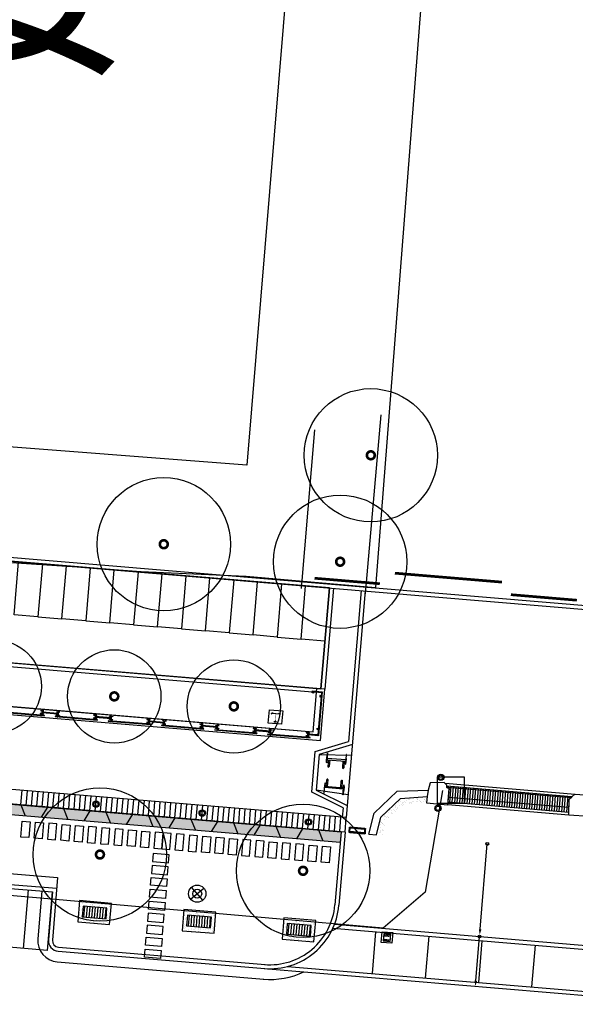
# Model space of a CAD drawing. Extents: x 168986 to 169541, y 2544116 to 2544873.
# Drawn here: x 169084 to 169105, y 2544288 to 2544325 of the extents above; entities that cross this region are included whole.
import ezdxf

# ---------------------------------------------------------------- set-up
doc = ezdxf.new("R2010")
doc.units = 0
doc.header["$MEASUREMENT"] = 0
for name, pattern in [('101', [2000, 1000, 1000]), ('DASHED2', [0.375, 0.25, -0.125]), ('H10A_LIN', [7.2, 5, -0.6, -0.6, 1])]:
    doc.linetypes.add(name, pattern=pattern)
doc.layers.get('0').update_dxf_attribs({"linetype": 'CONTINUOUS'})
for name, color, linetype in [('0-新種喬木', 72, 'CONTINUOUS'), ('C01A', 1, 'CONTINUOUS'), ('c6', 6, 'CONTINUOUS'), ('C8', 8, 'CONTINUOUS'), ('dim', 4, 'CONTINUOUS'), ('E101000000', 11, 'CONTINUOUS'), ('E403011000', 7, 'CONTINUOUS'), ('F04', 4, 'CONTINUOUS'), ('H10A', 5, 'H10A_LIN'), ('HATCH', 7, 'CONTINUOUS'), ('HATCH-W', 4, 'CONTINUOUS'), ('HATCH-W1', 7, 'CONTINUOUS'), ('J101010050', 2, 'CONTINUOUS'), ('J103110000', 7, 'CONTINUOUS'), ('LIGHT-2', 4, 'CONTINUOUS'), ('LIGHT-5', 4, 'CONTINUOUS'), ('LIGHT-8', 6, 'CONTINUOUS'), ('M001080000', 7, 'CONTINUOUS'), ('M002010010', 7, '101'), ('WALL', 2, 'CONTINUOUS'), ('WALL3', 5, 'CONTINUOUS'), ('停車格', 51, 'CONTINUOUS'), ('木格柵', 32, 'CONTINUOUS'), ('木棧板', 32, 'CONTINUOUS'), ('植栽', 112, 'CONTINUOUS'), ('步道石', 252, 'CONTINUOUS'), ('路緣石', 5, 'CONTINUOUS'), ('釘子', 6, 'CONTINUOUS')]:
    doc.layers.add(name, color=color, linetype=linetype)
doc.styles.add('DAYUMP', font='COMPLEX', dxfattribs={"bigfont": 'ae'})

# ---------------------------------------------------------------- blocks, each defined once
blk = doc.blocks.new('344')
for p, q in [((-0.5, 0.5), (0.5, 0.5)), ((-0.5, -0.5), (-0.5, 0.5)), ((0.5, 0.5), (0.5, -0.5)), ((0.5, -0.5), (-0.5, -0.5))]:
    blk.add_line(p, q)
blk = doc.blocks.new('00030')
at = {"layer": 'HATCH', "const_width": 0.493}
blk.add_lwpolyline([(-0.74, 0, 1), (0.74, 0, 1)], format="xyb", close=True, dxfattribs=at)
blk = doc.blocks.new('LIGHT-5')
at = {"layer": 'LIGHT-5'}
for p, q in [((-38.2, -38.2), (38.2, 38.2)), ((38.2, -38.2), (-38.2, 38.2))]:
    blk.add_line(p, q, dxfattribs=at)
for radius in [54, 27.9]:
    blk.add_circle((0, 0), radius, dxfattribs=at)
blk = doc.blocks.new('*X27')
at = {"layer": 'HATCH-W1'}
for p, q in [((-685.2, 980), (-645.2, 980)), ((-685.2, 970), (-645.2, 970)), ((-685.2, 960), (-645.2, 960)), ((-685.2, 950), (-645.2, 950)), ((-685.2, 940), (-645.2, 940)), ((-685.2, 930), (-645.2, 930)), ((-685.2, 920), (-645.2, 920)), ((-685.2, 910), (-645.2, 910)), ((-685.2, 900), (-645.2, 900))]:
    blk.add_line(p, q, dxfattribs=at)
blk = doc.blocks.new('*X33')
at = {"layer": 'HATCH-W1'}
for p, q in [((-821, 1009.4), (-821, 1009.4)), ((-819, 1005.5), (-819, 1005.5)), ((-809, 1018.6), (-809, 1018.6)), ((-808.4, 999.4), (-808.4, 999.4)), ((-806.6, 1018.4), (-806.6, 1018.4)), ((-806.3, 1023.1), (-806.3, 1023.1)), ((-805.4, 1007.3), (-805.4, 1007.3)), ((-802.5, 1000.8), (-802.5, 1000.8)), ((-796.6, 1009.3), (-796.6, 1009.3)), ((-794.9, 1009.7), (-794.9, 1009.7)), ((-792.1, 1009.1), (-792.1, 1009.1)), ((-791.2, 1013.5), (-791.2, 1013.5)), ((-782, 1019.6), (-782, 1019.6)), ((-778.5, 1010.8), (-778.5, 1010.8)), ((-773.3, 1011.5), (-773.3, 1011.5)), ((-769.3, 1009.6), (-769.3, 1009.6)), ((-766.6, 1018.1), (-766.6, 1018.1)), ((-765.2, 1012.6), (-765.2, 1012.6)), ((-764.7, 1016.4), (-764.7, 1016.4)), ((-760, 1013.5), (-760, 1013.5)), ((-756, 1008.4), (-756, 1008.4)), ((-755.8, 1019.9), (-755.8, 1019.9)), ((-755.2, 1000.7), (-755.2, 1000.7)), ((-751.6, 1014.4), (-751.6, 1014.4)), ((-746.4, 1015.1), (-746.4, 1015.1)), ((-746.1, 999.3), (-746.1, 999.3)), ((-744.2, 997.6), (-744.2, 997.6)), ((-742.3, 1010.6), (-742.3, 1010.6)), ((-821.3, 973), (-821.3, 973)), ((-820.4, 990.1), (-820.4, 990.1)), ((-819.8, 970.8), (-819.8, 970.8)), ((-817.9, 979.8), (-817.9, 979.8)), ((-816.1, 990.8), (-816.1, 990.8)), ((-814.2, 988.4), (-814.2, 988.4)), ((-809.8, 980.8), (-809.8, 980.8)), ((-807.7, 980.1), (-807.7, 980.1)), ((-807.1, 960.8), (-807.1, 960.8)), ((-806.2, 981.7), (-806.2, 981.7)), ((-806.1, 963.3), (-806.1, 963.3)), ((-804.3, 980), (-804.3, 980)), ((-760.1, 961.5), (-760.1, 961.5)), ((-759, 973.1), (-759, 973.1)), ((-756, 987.9), (-756, 987.9)), ((-755.6, 971.7), (-755.6, 971.7)), ((-754.9, 962.2), (-754.9, 962.2)), ((-754.5, 981.4), (-754.5, 981.4)), ((-753.9, 962.1), (-753.9, 962.1)), ((-753.8, 970), (-753.8, 970)), ((-751.9, 988.5), (-751.9, 988.5)), ((-746.7, 963.2), (-746.7, 963.2)), ((-745.1, 962.1), (-745.1, 962.1)), ((-743.9, 963.4), (-743.9, 963.4)), ((-742.4, 989.7), (-742.4, 989.7)), ((-823.5, 924.9), (-823.5, 924.9)), ((-819.2, 951.6), (-819.2, 951.6)), ((-818.5, 932.3), (-818.5, 932.3)), ((-818.3, 927.9), (-818.3, 927.9)), ((-817.5, 950.7), (-817.5, 950.7)), ((-815.8, 954.2), (-815.8, 954.2)), ((-813.9, 954.4), (-813.9, 954.4)), ((-813.9, 952.5), (-813.9, 952.5)), ((-813.2, 948), (-813.2, 948)), ((-809.4, 925.6), (-809.4, 925.6)), ((-808.7, 955.1), (-808.7, 955.1)), ((-806.5, 941.6), (-806.5, 941.6)), ((-805.2, 944.5), (-805.2, 944.5)), ((-764.4, 935), (-764.4, 935)), ((-763.4, 942.5), (-763.4, 942.5)), ((-755.2, 950.8), (-755.2, 950.8)), ((-754.7, 934.5), (-754.7, 934.5)), ((-753.3, 942.9), (-753.3, 942.9)), ((-751, 948.1), (-751, 948.1)), ((-750.9, 936.8), (-750.9, 936.8)), ((-747.1, 925.7), (-747.1, 925.7)), ((-745.6, 937.5), (-745.6, 937.5)), ((-821.1, 913.2), (-821.1, 913.2)), ((-817.9, 913), (-817.9, 913)), ((-814.8, 916.9), (-814.8, 916.9)), ((-805.8, 922.3), (-805.8, 922.3)), ((-805.2, 922.9), (-805.2, 922.9)), ((-804.8, 907.8), (-804.8, 907.8)), ((-803, 906.1), (-803, 906.1)), ((-795.5, 905), (-795.5, 905)), ((-791.7, 913.4), (-791.7, 913.4)), ((-790.3, 905.7), (-790.3, 905.7)), ((-790, 913.3), (-790, 913.3)), ((-782.1, 906.8), (-782.1, 906.8)), ((-778.2, 904), (-778.2, 904)), ((-774.8, 916.6), (-774.8, 916.6)), ((-772.9, 914.9), (-772.9, 914.9)), ((-768.5, 908.6), (-768.5, 908.6)), ((-766.1, 913.2), (-766.1, 913.2)), ((-764.2, 906.9), (-764.2, 906.9)), ((-763.3, 909.3), (-763.3, 909.3)), ((-758.8, 913.3), (-758.8, 913.3)), ((-755.2, 910.3), (-755.2, 910.3)), ((-752.7, 923.6), (-752.7, 923.6)), ((-752, 904.3), (-752, 904.3))]:
    blk.add_line(p, q, dxfattribs=at)
blk = doc.blocks.new('*X34')
at = {"layer": 'HATCH-W1', "linetype": 'DASHED2'}
for p, q in [((-732.6, -304), (-692.6, -304)), ((-732.6, -312), (-692.6, -312)), ((-732.6, -320), (-692.6, -320)), ((-732.6, -328), (-692.6, -328)), ((-732.6, -336), (-692.6, -336))]:
    blk.add_line(p, q, dxfattribs=at)
blk = doc.blocks.new('00062')
blk.add_lwpolyline([(-1.28, -1.22), (-1.28, 1.28), (1.22, 1.28), (1.22, -1.22)], close=True)
blk.add_lwpolyline([(-0.52, 0.7, 0.152919), (-0.87, 0.56), (-0.74, 0.7), (0.74, 0.7), (0.86, 0.55, 0.217311), (0.46, 0.7)], format="xyb")
at = {"const_width": 0.07}
blk.add_lwpolyline([(0, 0.7), (0, -0.88)], dxfattribs=at)
blk.add_lwpolyline([(-0.26, -0.88), (0.25, -0.88, -0.31037), (0, -0.69, -0.324902)], format="xyb", close=True)
blk = doc.blocks.new('vA2152', base_point=(176017, 2540939.4))
at = {"layer": '木格柵'}
h = blk.add_hatch(dxfattribs=at)
h.set_pattern_fill('GRATE', color=256, scale=300, angle=89.9377, style=0)
h.set_pattern_definition([(89.937704, (76798.416, 2535968.5165), (-9.37499446, 0.0101931), []), (179.937704, (76798.416, 2535968.516), (-0.040772, -37.499978), [])])
h.paths.add_polyline_path([(183906.1, 2542013.3), (183906.6, 2542008.4), (183915.9, 2542005.8), (183915.2, 2541955.2), (184370.3, 2541954.7), (184367, 2542003.1), (184377, 2542012.8)], flags=16)
at = {"layer": '步道石'}
h = blk.add_hatch(dxfattribs=at)
h.set_pattern_fill('JE-SAND', color=4, scale=10, angle=-0.0623, style=0)
h.set_pattern_definition([(37.4377, (183668.676, 2540604.818), (-0.60898, 19.26891), [0, -15.2, 0, -17, 0, -16.25]), (7.4377, (183668.676, 2540604.818), (17.72844, 28.2022), [0, -8.2, 0, -13.7, 0, -5.25]), (-32.5623, (183656.376, 2540604.832), (31.14146, 0.02273), [0, -5, 0, -18, 0, -23.5]), (-42.5623, (183656.376, 2540604.832), (30.0708, 8.74407), [0, -2.5, 0, -11.8, 0, -13.5])])
h.paths.add_polyline_path([(183658.5, 2541810.4), (183681.9, 2541810.4), (183691.2, 2541867.4), (183748.5, 2541931.7), (183835.1, 2541945), (183836.4, 2541968.5), (183736.8, 2541953.2), (183669.5, 2541877.8)], flags=16)
h = blk.add_hatch(dxfattribs=at)
h.set_pattern_fill('JE-SAND', color=256, scale=10, angle=-0.0623, style=0)
h.set_pattern_definition([(142.4377, (184532.19, 2540605.757), (-18.454722, -5.575394), [0, -15.2, 0, -17, 0, -16.25]), (172.4377, (184532.19, 2540605.757), (-24.42363, -22.65278), [0, -8.2, 0, -13.7, 0, -5.25]), (-147.5623, (184544.49, 2540605.743), (-13.14035, -28.233356), [0, -5, 0, -18, 0, -23.5]), (-137.5623, (184544.49, 2540605.743), (6.08995, -30.71846), [0, -2.5, 0, -11.8, 0, -13.5])])
h.paths.add_polyline_path([(183524.9, 2541770.6), (178939.9, 2541775.6), (178940, 2541815.6), (183524.9, 2541810.6)], flags=16)
at = {"layer": '0-新種喬木'}
for centre in [(182185.4, 2542247.1), (182635.4, 2542246.6), (183085.4, 2542246.1)]:
    blk.add_circle(centre, 175, dxfattribs=at)
at = {"layer": 'C01A'}
for points in [[(183544.1, 2543381.4), (183541.6, 2542707.1)], [(183301, 2543304.8), (183300.9, 2542707.3)]]:
    blk.add_lwpolyline(points, dxfattribs=at)
at = {"layer": 'c6'}
for points in [[(183378.8, 2542320.5), (183373.8, 2542320.5), (183373.8, 2542325.5), (183378.8, 2542325.5)], [(183378.6, 2542320.7), (183373.9, 2542320.7), (183373.9, 2542325.4), (183378.6, 2542325.4)], [(183403.8, 2542313.2), (183403.8, 2542308.2), (183408.8, 2542308.2), (183408.8, 2542313.2)], [(183403.9, 2542313.1), (183403.9, 2542308.4), (183408.6, 2542308.4), (183408.6, 2542313.1)], [(183403.6, 2542185.2), (183403.6, 2542190.2), (183408.6, 2542190.2), (183408.6, 2542185.2)], [(183403.8, 2542185.4), (183403.8, 2542190.1), (183408.5, 2542190.1), (183408.5, 2542185.4)]]:
    blk.add_lwpolyline(points, close=True, dxfattribs=at)
for points in [[(182371.7, 2542170.4), (182376.6, 2542170.4), (182376.6, 2542171.3), (182364.1, 2542171.4), (182364.1, 2542170.5), (182369, 2542170.5, -0.414214), (182370, 2542169.4), (182370, 2542160.7, -0.414214), (182369, 2542159.8), (182364.1, 2542159.8), (182364.1, 2542158.9), (182376.6, 2542158.8), (182376.6, 2542159.7), (182371.7, 2542159.7, -0.414214), (182370.7, 2542160.7), (182370.7, 2542169.4, -0.414214), (182371.7, 2542170.4)], [(182429, 2542170.4), (182424.1, 2542170.4), (182424.1, 2542171.3), (182436.6, 2542171.3), (182436.6, 2542170.4), (182431.7, 2542170.4, 0.414214), (182430.7, 2542169.4), (182430.7, 2542160.7, 0.414214), (182431.7, 2542159.7), (182436.6, 2542159.7), (182436.6, 2542158.8), (182424.1, 2542158.8), (182424.1, 2542159.7), (182429, 2542159.7, 0.414214), (182430, 2542160.7), (182430, 2542169.4, 0.414214), (182429, 2542170.4)], [(182571.7, 2542170.2), (182576.6, 2542170.2), (182576.6, 2542171.1), (182564.1, 2542171.1), (182564.1, 2542170.2), (182569, 2542170.2, -0.414214), (182570, 2542169.2), (182570, 2542160.5, -0.414214), (182569, 2542159.5), (182564.1, 2542159.5), (182564.1, 2542158.6), (182576.6, 2542158.6), (182576.6, 2542159.5), (182571.7, 2542159.5, -0.414214), (182570.7, 2542160.5), (182570.7, 2542169.2, -0.414214), (182571.7, 2542170.2)], [(182629, 2542170.2), (182624.1, 2542170.2), (182624.1, 2542171.1), (182636.6, 2542171.1), (182636.6, 2542170.2), (182631.7, 2542170.2, 0.414214), (182630.7, 2542169.2), (182630.7, 2542160.5, 0.414214), (182631.7, 2542159.5), (182636.6, 2542159.5), (182636.6, 2542158.6), (182624.1, 2542158.6), (182624.1, 2542159.5), (182629, 2542159.5, 0.414214), (182630, 2542160.5), (182630, 2542169.2, 0.414214), (182629, 2542170.2)], [(182771.7, 2542170), (182776.6, 2542170), (182776.6, 2542170.9), (182764.1, 2542170.9), (182764.1, 2542170), (182769, 2542170, -0.414214), (182770, 2542169), (182770, 2542160.3, -0.414214), (182769, 2542159.3), (182764.1, 2542159.3), (182764.1, 2542158.4), (182776.6, 2542158.4), (182776.6, 2542159.3), (182771.7, 2542159.3, -0.414214), (182770.7, 2542160.3), (182770.7, 2542169, -0.414214), (182771.7, 2542170)], [(182829, 2542170), (182824.1, 2542170), (182824.1, 2542170.9), (182836.6, 2542170.8), (182836.6, 2542169.9), (182831.7, 2542169.9, 0.414214), (182830.7, 2542168.9), (182830.7, 2542160.2, 0.414214), (182831.7, 2542159.2), (182836.6, 2542159.2), (182836.6, 2542158.3), (182824.1, 2542158.4), (182824.1, 2542159.3), (182829, 2542159.3, 0.414214), (182830, 2542160.2), (182830, 2542168.9, 0.414214), (182829, 2542170)], [(182971.7, 2542169.8), (182976.6, 2542169.8), (182976.6, 2542170.7), (182964.1, 2542170.7), (182964.1, 2542169.8), (182969, 2542169.8, -0.414214), (182970, 2542168.8), (182970, 2542160.1, -0.414214), (182969, 2542159.1), (182964.1, 2542159.1), (182964.1, 2542158.2), (182976.6, 2542158.2), (182976.6, 2542159.1), (182971.7, 2542159.1, -0.414214), (182970.7, 2542160.1), (182970.7, 2542168.8, -0.414214), (182971.7, 2542169.8)], [(183029, 2542169.7), (183024.1, 2542169.7), (183024.1, 2542170.6), (183036.6, 2542170.6), (183036.6, 2542169.7), (183031.7, 2542169.7, 0.414214), (183030.7, 2542168.7), (183030.7, 2542160, 0.414214), (183031.7, 2542159), (183036.6, 2542159), (183036.6, 2542158.1), (183024.1, 2542158.1), (183024.1, 2542159), (183029, 2542159, 0.414214), (183030, 2542160), (183030, 2542168.7, 0.414214), (183029, 2542169.7)], [(183171.7, 2542169.6), (183176.6, 2542169.6), (183176.6, 2542170.5), (183164.1, 2542170.5), (183164.1, 2542169.6), (183169, 2542169.6, -0.414214), (183170, 2542168.6), (183170, 2542159.9, -0.414214), (183169, 2542158.9), (183164.1, 2542158.9), (183164.1, 2542158), (183176.6, 2542158), (183176.6, 2542158.9), (183171.7, 2542158.9, -0.414214), (183170.7, 2542159.9), (183170.7, 2542168.6, -0.414214), (183171.7, 2542169.6)], [(183229, 2542169.5), (183224.1, 2542169.5), (183224.1, 2542170.4), (183236.6, 2542170.4), (183236.6, 2542169.5), (183231.7, 2542169.5, 0.414214), (183230.7, 2542168.5), (183230.7, 2542159.8, 0.414214), (183231.7, 2542158.8), (183236.6, 2542158.8), (183236.6, 2542157.9), (183224.1, 2542157.9), (183224.1, 2542158.8), (183229, 2542158.8, 0.414214), (183230, 2542159.8), (183230, 2542168.5, 0.414214), (183229, 2542169.5)], [(183371.7, 2542169.4), (183376.6, 2542169.4), (183376.6, 2542170.3), (183364.1, 2542170.3), (183364.1, 2542169.4), (183369, 2542169.4, -0.414214), (183370, 2542168.4), (183370, 2542159.7, -0.414214), (183369, 2542158.7), (183364.1, 2542158.7), (183364.1, 2542157.8), (183376.6, 2542157.8), (183376.6, 2542158.7), (183371.7, 2542158.7, -0.414214), (183370.7, 2542159.7), (183370.7, 2542168.4, -0.414214), (183371.7, 2542169.4)]]:
    blk.add_lwpolyline(points, format="xyb", dxfattribs=at)
at = {"layer": 'C8', "color": 4}
for p, q in [((183373.8, 2542328.3), (183411.5, 2542328.2)), ((183373.8, 2542328.3), (183373.8, 2542325.5)), ((183408.8, 2542325.5), (183411.5, 2542328.2)), ((183411.5, 2542328.2), (183411.3, 2542162.5)), ((183373.8, 2542325.5), (183408.8, 2542325.5)), ((183408.8, 2542325.5), (183408.6, 2542165.2)), ((182370.7, 2542166.6), (182430, 2542166.5)), ((182370.7, 2542163.6), (182430, 2542163.5)), ((182570.7, 2542166.4), (182630, 2542166.3)), ((182570.7, 2542163.4), (182630, 2542163.3)), ((182770.7, 2542166.2), (182830, 2542166.1)), ((182770.7, 2542163.2), (182830, 2542163.1)), ((182970.7, 2542165.9), (183030, 2542165.9)), ((182970.7, 2542162.9), (183030, 2542162.9)), ((183170.7, 2542165.7), (183230, 2542165.7)), ((183170.7, 2542162.7), (183230, 2542162.7)), ((183408.6, 2542165.2), (183370.7, 2542165.2)), ((183411.3, 2542162.5), (183370.7, 2542162.5)), ((183411.3, 2542162.5), (183408.6, 2542165.2))]:
    blk.add_line(p, q, dxfattribs=at)
at = {"layer": 'C8', "color": 5}
for points in [[(182380.3, 2542153.8), (182220.3, 2542154), (182220.3, 2542153), (182380.3, 2542152.8), (182380.3, 2542153.8)], [(182580.3, 2542153.6), (182420.3, 2542153.8), (182420.3, 2542152.8), (182580.3, 2542152.6), (182580.3, 2542153.6)], [(182780.3, 2542153.4), (182620.3, 2542153.6), (182620.3, 2542152.6), (182780.3, 2542152.4), (182780.3, 2542153.4)], [(182980.3, 2542153.2), (182820.3, 2542153.4), (182820.3, 2542152.4), (182980.3, 2542152.2), (182980.3, 2542153.2)], [(183180.3, 2542153), (183020.3, 2542153.1), (183020.3, 2542152.1), (183180.3, 2542152), (183180.3, 2542153)], [(183380.3, 2542152.8), (183220.3, 2542152.9), (183220.3, 2542151.9), (183380.3, 2542151.8), (183380.3, 2542152.8)]]:
    blk.add_lwpolyline(points, dxfattribs=at)
at = {"layer": 'dim'}
for points in [[(184074.9, 2541488.7), (184075.3, 2541810)], [(184074.7, 2541294.6), (184074.9, 2541461.4)]]:
    blk.add_lwpolyline(points, dxfattribs=at)
for centre in [(184075.3, 2541810), (184074.9, 2541461.4)]:
    blk.add_circle(centre, 5.33, dxfattribs=at)
for points in [[(184069.9, 2541488.7), (184074.9, 2541468.7), (184079.9, 2541488.7)], [(184069.7, 2541294.6), (184074.7, 2541274.6), (184079.7, 2541294.6)]]:
    blk.add_solid(points, dxfattribs=at)
at = {"layer": 'H10A', "ltscale": 100, "const_width": 10}
blk.add_lwpolyline([(183646.1, 2542794.1), (184049.3, 2542793.7)], dxfattribs=at)
at = {"layer": 'H10A', "const_width": 10}
for points in [[(183347.4, 2542750.3), (183593.3, 2542750)], [(184086.3, 2542749.5), (184334.8, 2542749.2)]]:
    blk.add_lwpolyline(points, dxfattribs=at)
at = {"layer": 'HATCH'}
for p, q in [((183455.3, 2542075.7), (183455.3, 2542050.7)), ((183460.3, 2542075.7), (183460.3, 2542050.7)), ((183510.3, 2542075.6), (183510.3, 2542050.6)), ((183515.3, 2542075.6), (183515.3, 2542050.6)), ((183455.2, 2541975.7), (183455.2, 2542000.7)), ((183460.2, 2541975.7), (183460.2, 2542000.7)), ((183510.2, 2541975.6), (183510.2, 2542000.6)), ((183515.2, 2541975.6), (183515.2, 2542000.6))]:
    blk.add_line(p, q, dxfattribs=at)
for points in [[(183405.9, 2542718.8), (180134.8, 2542722.4), (180135.6, 2543439.7), (179865.8, 2543439.1), (179865, 2542696.1), (179799.1, 2542696.6), (179798.7, 2542342.7), (183405.5, 2542338.8)], [(183449.3, 2542085.7), (183449.3, 2542070.7), (183448.3, 2542070.7), (183448.3, 2542085.7)], [(183450.3, 2542101.7), (183450.3, 2542064.4), (183449.3, 2542064.4), (183449.3, 2542101.7)], [(183520.3, 2542101.6), (183520.3, 2542064.3), (183521.3, 2542064.3), (183521.3, 2542101.6)], [(183521.3, 2542085.6), (183521.3, 2542070.6), (183522.3, 2542070.6), (183522.3, 2542085.6)], [(183449.2, 2541965.7), (183449.2, 2541980.7), (183448.2, 2541980.7), (183448.2, 2541965.7)], [(183450.2, 2541949.7), (183450.2, 2541986.9), (183449.2, 2541986.9), (183449.2, 2541949.7)], [(183520.2, 2541949.6), (183520.2, 2541986.8), (183521.2, 2541986.8), (183521.2, 2541949.6)], [(183521.2, 2541965.6), (183521.2, 2541980.6), (183522.2, 2541980.6), (183522.2, 2541965.6)]]:
    blk.add_lwpolyline(points, close=True, dxfattribs=at)
for points in [[(183520.3, 2542080.6), (183450.3, 2542080.7), (183450.3, 2542075.7)], [(183450.3, 2542075.7), (183520.3, 2542075.6)], [(183521.3, 2542077.6), (183521.3, 2542077.6), (183521.3, 2542080.6)], [(183450.2, 2541975.7), (183520.2, 2541975.6)], [(183520.2, 2541970.6), (183450.2, 2541970.7), (183450.2, 2541975.7)], [(183521.2, 2541973.6), (183521.2, 2541973.6), (183521.2, 2541970.6)]]:
    blk.add_lwpolyline(points, dxfattribs=at)
for centre, start, end in [((183457.8, 2542050.7), 179.9377, 359.9377), ((183512.8, 2542050.6), 179.9377, 359.9377), ((183457.7, 2542000.7), 359.9377, 179.9377), ((183512.7, 2542000.6), 359.9377, 179.9377)]:
    blk.add_arc(centre, 2.5, start, end, dxfattribs=at)
at = {"layer": 'HATCH-W'}
for points in [[(182568.4, 2541392), (182688.4, 2541391.8), (182688.5, 2541471.8), (182568.5, 2541472)], [(182583.4, 2541412), (182673.4, 2541411.9), (182673.5, 2541451.9), (182583.5, 2541452)], [(182961.7, 2541391.5), (183081.7, 2541391.4), (183081.7, 2541471.4), (182961.7, 2541471.5)], [(182976.7, 2541411.5), (183066.7, 2541411.4), (183066.7, 2541451.4), (182976.7, 2541451.5)], [(183337.4, 2541391.1), (183457.4, 2541391), (183457.5, 2541471), (183337.5, 2541471.1)], [(183352.4, 2541411.1), (183442.4, 2541411), (183442.4, 2541451), (183352.4, 2541451.1)], [(183716.1, 2541415.9), (183742.8, 2541415.9), (183742.8, 2541442.6), (183716.2, 2541442.6)]]:
    blk.add_lwpolyline(points, close=True, dxfattribs=at)
blk.add_lwpolyline([(183709.5, 2541449.3), (183749.5, 2541449.2), (183749.5, 2541409.2), (183709.5, 2541409.3), (183709.5, 2541449.3)], dxfattribs=at)
at = {"layer": 'LIGHT-2'}
for centre, radius in [((183881, 2542044.8), 12), ((183881, 2542044.8), 8), ((183880.1, 2541928.3), 12), ((183880.1, 2541928.3), 8), ((182600.3, 2541837.8), 12), ((183000.3, 2541837.4), 12), ((183400.3, 2541837), 12), ((182600.3, 2541837.8), 8), ((183000.3, 2541837.4), 8), ((183400.3, 2541837), 8)]:
    blk.add_circle(centre, radius, dxfattribs=at)
at = {"layer": 'LIGHT-8', "color": 8}
for p, q in [((182424.5, 2541496.2), (182424.4, 2541316.1)), ((182504.3, 2541236.1), (183281.5, 2541235.2))]:
    blk.add_line(p, q, dxfattribs=at)
for centre, radius, start, end in [((182504.4, 2541316.1), 80, 179.9489, 269.9359), ((183280.3, 2541535.2), 300, 269.9359, 299.863)]:
    blk.add_arc(centre, radius, start, end, dxfattribs=at)
at = {"layer": 'WALL'}
for p, q in [((183642.8, 2541890.5), (183722.4, 2541979.7)), ((183722.4, 2541979.7), (183837.8, 2541992.9)), ((183629.7, 2541810.5), (183642.8, 2541890.5)), ((183629.7, 2541810.5), (183658.5, 2541810.4))]:
    blk.add_line(p, q, dxfattribs=at)
for points in [[(183836.4, 2541968.5), (183835.1, 2541945), (183915.1, 2541944.6), (183915.9, 2542005.8), (183906.6, 2542008.4), (183905.7, 2542017.8), (183895, 2542027.1), (183842.8, 2542020.7), (183837.8, 2541992.9)], [(184447.3, 2541958.5), (184447.1, 2541943.9), (184371.2, 2541942.7), (184367, 2542003.1), (184387.3, 2542022.8), (184445, 2542024), (184447.9, 2541994.4)]]:
    blk.add_lwpolyline(points, close=True, dxfattribs=at)
blk.add_lwpolyline([(183658.5, 2541810.4), (183669.5, 2541877.8), (183736.8, 2541953.2), (183836.4, 2541968.5)], dxfattribs=at)
at = {"layer": 'WALL3'}
for p, q in [((183420.5, 2542338.8), (179580.5, 2542343)), ((183390.5, 2542323.8), (179610.5, 2542328)), ((183390.3, 2542175.7), (183390.5, 2542338.8)), ((183420.3, 2542145.7), (183420.5, 2542338.8)), ((179610.3, 2542179.9), (183390.3, 2542175.7)), ((179580.3, 2542149.9), (183420.3, 2542145.7))]:
    blk.add_line(p, q, dxfattribs=at)
at = {"layer": '停車格'}
for p, q in [((182374.3, 2541276.3), (182374.6, 2541496.3)), ((182464.3, 2541276.2), (182464.6, 2541496.2)), ((182464.3, 2541276.2), (180664.3, 2541278.1))]:
    blk.add_line(p, q, dxfattribs=at)
for points in [[(182325.7, 2542520), (182235.7, 2542520.1), (182235.9, 2542720.1), (182325.9, 2542720)], [(182325.7, 2542520), (182415.7, 2542519.9), (182415.9, 2542719.9), (182325.9, 2542720)], [(182505.7, 2542519.8), (182415.7, 2542519.9), (182415.9, 2542719.9), (182505.9, 2542719.8)], [(182505.7, 2542519.8), (182595.7, 2542519.7), (182595.9, 2542719.7), (182505.9, 2542719.8)], [(182685.7, 2542519.6), (182595.7, 2542519.7), (182595.9, 2542719.7), (182685.9, 2542719.6)], [(182685.7, 2542519.6), (182775.7, 2542519.5), (182775.9, 2542719.5), (182685.9, 2542719.6)], [(182865.7, 2542519.4), (182775.7, 2542519.5), (182775.9, 2542719.5), (182865.9, 2542719.4)], [(182865.7, 2542519.4), (182955.7, 2542519.3), (182955.9, 2542719.3), (182865.9, 2542719.4)], [(183045.7, 2542519.2), (182955.7, 2542519.3), (182955.9, 2542719.3), (183045.9, 2542719.2)], [(183045.7, 2542519.2), (183135.7, 2542519.1), (183135.9, 2542719.1), (183045.9, 2542719.2)], [(183225.7, 2542519), (183135.7, 2542519.1), (183135.9, 2542719.1), (183225.9, 2542719)], [(183225.7, 2542519), (183315.7, 2542518.9), (183315.9, 2542718.9), (183225.9, 2542719)], [(183405.7, 2542518.8), (183315.7, 2542518.9), (183315.9, 2542718.9), (183405.9, 2542718.8)]]:
    blk.add_lwpolyline(points, close=True, dxfattribs=at)
at = {"layer": '木格柵'}
for p, q in [((184388.9, 2542022.8), (183899.4, 2542023.3)), ((183915.1, 2541945.2), (184371, 2541944.7)), ((183555.3, 2541830.6), (183558.3, 2541827.6)), ((183555.3, 2541827.6), (183558.3, 2541830.6)), ((183555.3, 2541813.6), (183558.3, 2541810.6)), ((183555.3, 2541810.6), (183558.3, 2541813.6)), ((183612.3, 2541830.5), (183615.3, 2541827.5)), ((183612.3, 2541827.5), (183615.3, 2541830.5)), ((183612.3, 2541813.5), (183615.3, 2541810.5)), ((183612.3, 2541810.5), (183615.3, 2541813.5))]:
    blk.add_line(p, q, dxfattribs=at)
for points in [[(183906.1, 2542013.3), (183906.1, 2542013.3), (183906.6, 2542008.4), (183915.9, 2542005.8), (183915.2, 2541955.2), (184370.3, 2541954.7), (184367, 2542003.1), (184377, 2542012.8)], [(183555.3, 2541827.6), (183555.3, 2541830.6), (183558.3, 2541830.6), (183558.3, 2541827.6)], [(183555.8, 2541813.6), (183555.3, 2541813.6), (183555.3, 2541827.6), (183555.8, 2541827.6)], [(183555.3, 2541810.6), (183555.3, 2541813.6), (183558.3, 2541813.6), (183558.3, 2541810.6)], [(183558.3, 2541830.1), (183558.3, 2541830.6), (183612.3, 2541830.5), (183612.3, 2541830)], [(183558.3, 2541813.6), (183558.3, 2541827.6), (183612.3, 2541827.5), (183612.3, 2541813.5)], [(183558.3, 2541811.1), (183558.3, 2541810.6), (183612.3, 2541810.5), (183612.3, 2541811)], [(183612.3, 2541827.5), (183612.3, 2541830.5), (183615.3, 2541830.5), (183615.3, 2541827.5)], [(183612.3, 2541810.5), (183612.3, 2541813.5), (183615.3, 2541813.5), (183615.3, 2541810.5)], [(183614.8, 2541813.5), (183615.3, 2541813.5), (183615.3, 2541827.5), (183614.8, 2541827.5)]]:
    blk.add_lwpolyline(points, close=True, dxfattribs=at)
at = {"layer": '木棧板'}
for p, q in [((182319.9, 2541811.9), (182320, 2541866.9)), ((182339.9, 2541811.9), (182340, 2541866.9)), ((182359.9, 2541811.9), (182360, 2541866.9)), ((182379.9, 2541811.8), (182380, 2541866.8)), ((182399.9, 2541811.8), (182400, 2541866.8)), ((182419.9, 2541811.8), (182420, 2541866.8)), ((182439.9, 2541811.8), (182440, 2541866.8)), ((182459.9, 2541811.8), (182460, 2541866.8)), ((182479.9, 2541811.7), (182480, 2541866.7)), ((182499.9, 2541811.7), (182500, 2541866.7)), ((182519.9, 2541811.7), (182520, 2541866.7)), ((182539.9, 2541811.7), (182540, 2541866.7)), ((182559.9, 2541811.6), (182560, 2541866.6)), ((182579.9, 2541811.6), (182580, 2541866.6)), ((182599.9, 2541811.6), (182600, 2541866.6)), ((182619.9, 2541811.6), (182620, 2541866.6)), ((182639.9, 2541811.6), (182640, 2541866.6)), ((182659.9, 2541811.5), (182660, 2541866.5)), ((182679.9, 2541811.5), (182680, 2541866.5)), ((182699.9, 2541811.5), (182700, 2541866.5)), ((182719.9, 2541811.5), (182720, 2541866.5)), ((182739.9, 2541811.4), (182740, 2541866.4)), ((182759.9, 2541811.4), (182760, 2541866.4)), ((182779.9, 2541811.4), (182780, 2541866.4)), ((182799.9, 2541811.4), (182800, 2541866.4)), ((182819.9, 2541811.4), (182820, 2541866.4)), ((182839.9, 2541811.3), (182840, 2541866.3)), ((182859.9, 2541811.3), (182860, 2541866.3)), ((182879.9, 2541811.3), (182880, 2541866.3)), ((182899.9, 2541811.3), (182900, 2541866.3)), ((182919.9, 2541811.3), (182920, 2541866.3)), ((182939.9, 2541811.2), (182940, 2541866.2)), ((182959.9, 2541811.2), (182960, 2541866.2)), ((182979.9, 2541811.2), (182980, 2541866.2)), ((182999.9, 2541811.2), (183000, 2541866.2)), ((183019.9, 2541811.1), (183020, 2541866.1)), ((183039.9, 2541811.1), (183040, 2541866.1)), ((183059.9, 2541811.1), (183060, 2541866.1)), ((183079.9, 2541811.1), (183080, 2541866.1)), ((183099.9, 2541811.1), (183100, 2541866.1)), ((183119.9, 2541811), (183120, 2541866)), ((183139.9, 2541811), (183140, 2541866)), ((183159.9, 2541811), (183160, 2541866)), ((183179.9, 2541811), (183180, 2541866)), ((183199.9, 2541810.9), (183200, 2541865.9)), ((183219.9, 2541810.9), (183220, 2541865.9)), ((183239.9, 2541810.9), (183240, 2541865.9)), ((183259.9, 2541810.9), (183260, 2541865.9)), ((183279.9, 2541810.9), (183280, 2541865.9)), ((183299.9, 2541810.8), (183300, 2541865.8)), ((183319.9, 2541810.8), (183320, 2541865.8)), ((183339.9, 2541810.8), (183340, 2541865.8)), ((183359.9, 2541810.8), (183360, 2541865.8)), ((183379.9, 2541810.8), (183380, 2541865.8)), ((183399.9, 2541810.7), (183400, 2541865.7)), ((183419.9, 2541810.7), (183420, 2541865.7)), ((183439.9, 2541810.7), (183440, 2541865.7)), ((183459.9, 2541810.7), (183460, 2541865.7)), ((183479.9, 2541810.6), (183480, 2541865.6)), ((183499.9, 2541810.6), (183500, 2541865.6)), ((183519.9, 2541810.6), (183520, 2541865.6)), ((183539.9, 2541810.6), (183540, 2541865.6)), ((183539.9, 2541810.6), (178939.8, 2541815.6))]:
    blk.add_line(p, q, dxfattribs=at)
blk.add_lwpolyline([(183540, 2541865.6), (179780, 2541869.7), (178939.8, 2541870.6)], dxfattribs=at)
at = {"layer": '植栽', "linetype": 'Continuous'}
for centre in [(183519.7, 2543227.5), (182773.4, 2542830.9), (183438, 2542820), (182630.7, 2541650.8), (183395, 2541652.7)]:
    blk.add_circle(centre, 250, dxfattribs=at)
at = {"layer": '步道石', "color": 4}
for p, q in [((182319.9, 2541811.9), (182339.9, 2541771.9)), ((182419.9, 2541811.8), (182399.9, 2541771.8)), ((182479.9, 2541811.7), (182499.9, 2541771.7)), ((182579.9, 2541811.6), (182559.9, 2541771.6)), ((182639.9, 2541811.6), (182659.9, 2541771.5)), ((182739.9, 2541811.4), (182719.9, 2541771.5)), ((182799.9, 2541811.4), (182819.9, 2541771.4)), ((182899.9, 2541811.3), (182879.9, 2541771.3)), ((182959.9, 2541811.2), (182979.9, 2541771.2)), ((183059.9, 2541811.1), (183039.9, 2541771.1)), ((183119.9, 2541811), (183139.9, 2541771)), ((183219.9, 2541810.9), (183199.9, 2541770.9)), ((183279.9, 2541810.9), (183299.9, 2541770.8)), ((183379.9, 2541810.8), (183359.9, 2541770.8)), ((183439.9, 2541810.7), (183459.9, 2541770.7))]:
    blk.add_line(p, q, dxfattribs=at)
at = {"layer": '步道石'}
blk.add_lwpolyline([(183524.9, 2541770.6), (178939.9, 2541775.6), (178940, 2541815.6), (183524.9, 2541810.6), (183524.9, 2541770.6)], dxfattribs=at)
for points in [[(182359.9, 2541751.9), (182359.8, 2541691.9), (182329.8, 2541691.9), (182329.9, 2541751.9)], [(182409.9, 2541751.8), (182409.8, 2541691.8), (182379.8, 2541691.9), (182379.9, 2541751.9)], [(182429.9, 2541751.8), (182429.8, 2541691.8), (182459.8, 2541691.8), (182459.9, 2541751.8)], [(182509.9, 2541751.7), (182509.8, 2541691.7), (182479.8, 2541691.8), (182479.9, 2541751.8)], [(182559.9, 2541751.7), (182559.8, 2541691.7), (182529.8, 2541691.7), (182529.9, 2541751.7)], [(182579.9, 2541751.6), (182579.8, 2541691.6), (182609.8, 2541691.6), (182609.9, 2541751.6)], [(182629.9, 2541751.6), (182629.8, 2541691.6), (182659.8, 2541691.6), (182659.9, 2541751.6)], [(182679.9, 2541751.5), (182679.8, 2541691.5), (182709.8, 2541691.5), (182709.9, 2541751.5)], [(182759.9, 2541751.4), (182759.8, 2541691.4), (182729.8, 2541691.5), (182729.9, 2541751.5)], [(182809.9, 2541751.4), (182809.8, 2541691.4), (182779.8, 2541691.4), (182779.9, 2541751.4)], [(182829.9, 2541751.4), (182829.8, 2541691.4), (182859.8, 2541691.3), (182859.9, 2541751.3)], [(182859.9, 2541751.3), (182859.8, 2541691.3), (182889.8, 2541691.3), (182889.9, 2541751.3)], [(182909.9, 2541751.3), (182909.8, 2541691.3), (182939.8, 2541691.3), (182939.9, 2541751.3)], [(182959.9, 2541751.2), (182959.8, 2541691.2), (182989.8, 2541691.2), (182989.9, 2541751.2)], [(183039.9, 2541751.1), (183039.8, 2541691.1), (183009.8, 2541691.2), (183009.9, 2541751.2)], [(183089.9, 2541751.1), (183089.8, 2541691.1), (183059.8, 2541691.1), (183059.9, 2541751.1)], [(183139.9, 2541751), (183139.8, 2541691), (183109.8, 2541691.1), (183109.9, 2541751.1)], [(183159.9, 2541751), (183159.8, 2541691), (183189.8, 2541691), (183189.9, 2541751)], [(183209.9, 2541751), (183209.8, 2541691), (183239.8, 2541690.9), (183239.9, 2541750.9)], [(183289.9, 2541750.9), (183289.8, 2541690.9), (183259.8, 2541690.9), (183259.9, 2541750.9)], [(183309.9, 2541750.8), (183309.8, 2541690.8), (183339.8, 2541690.8), (183339.9, 2541750.8)], [(183359.9, 2541750.8), (183359.8, 2541690.8), (183389.8, 2541690.8), (183389.9, 2541750.8)], [(183439.9, 2541750.7), (183439.8, 2541690.7), (183409.8, 2541690.7), (183409.9, 2541750.7)], [(183489.9, 2541750.6), (183489.8, 2541690.7), (183459.8, 2541690.7), (183459.9, 2541750.7)], [(182889.8, 2541671.3), (182829.8, 2541671.4), (182829.8, 2541641.4), (182889.8, 2541641.3)], [(182889.7, 2541626.3), (182829.7, 2541626.4), (182829.7, 2541596.4), (182889.7, 2541596.3)], [(182889.7, 2541551.3), (182829.7, 2541551.4), (182829.7, 2541581.4), (182889.7, 2541581.3)], [(182889.6, 2541506.3), (182829.6, 2541506.4), (182829.7, 2541536.4), (182889.7, 2541536.3)], [(182889.6, 2541461.3), (182829.6, 2541461.4), (182829.6, 2541491.4), (182889.6, 2541491.3)], [(182889.6, 2541446.3), (182829.6, 2541446.4), (182829.5, 2541416.4), (182889.5, 2541416.3)], [(182889.5, 2541401.3), (182829.5, 2541401.4), (182829.5, 2541371.4), (182889.5, 2541371.3)], [(182889.4, 2541326.3), (182829.4, 2541326.4), (182829.5, 2541356.4), (182889.5, 2541356.3)], [(182889.4, 2541281.3), (182829.4, 2541281.4), (182829.4, 2541311.4), (182889.4, 2541311.3)]]:
    blk.add_lwpolyline(points, close=True, dxfattribs=at)
at = {"layer": '路緣石'}
for p, q in [((180149.8, 2542737.4), (184644.2, 2542732.5)), ((180134.8, 2542722.4), (184629.2, 2542717.5)), ((183405.9, 2542718.8), (183405.5, 2542338.8)), ((183420.9, 2542718.8), (183420.5, 2542338.8)), ((183525.9, 2542718.7), (183525.3, 2542150.9)), ((183540.9, 2542718.7), (183540, 2541865.6)), ((183419.3, 2542092.6), (183540.3, 2542100.7)), ((183540.1, 2541950.5), (183419.1, 2541958.8)), ((183525, 2541900.3), (183525, 2541865.6)), ((183524.9, 2541810.6), (183524.6, 2541534.9)), ((183539.9, 2541810.6), (183539.6, 2541534.9)), ((180649.6, 2541551.9), (182479.6, 2541551.2)), ((182479.6, 2541551.2), (182479.4, 2541316.1)), ((180649.6, 2541511.9), (182479.5, 2541511.2)), ((180664.6, 2541496.9), (182464.5, 2541496.2)), ((182464.5, 2541496.2), (182464.4, 2541316.1)), ((183524.3, 2541447.3), (184645, 2541446.1)), ((183529.2, 2541462.3), (184639.8, 2541461.1)), ((183686.2, 2541289.8), (183686.3, 2541447.1)), ((183886.2, 2541289.5), (183886.3, 2541446.9)), ((184086.2, 2541289.3), (184086.3, 2541446.7)), ((184286.2, 2541289.1), (184286.3, 2541446.5)), ((182504.3, 2541291.1), (183281.9, 2541290.2)), ((182504.3, 2541276.1), (183282, 2541275.2)), ((183279.4, 2541275.2), (184886.6, 2541273.4)), ((183366.4, 2541290.1), (184805.9, 2541288.5))]:
    blk.add_line(p, q, dxfattribs=at)
for points in [[(183525, 2541900.3), (183403.3, 2541948.9), (183403.5, 2542102.5), (183525.3, 2542150.9)], [(183540.3, 2542140.7), (183419.3, 2542092.6), (183419.1, 2541958.8), (183540.1, 2541910.5)]]:
    blk.add_lwpolyline(points, dxfattribs=at)
for centre, radius, start, end in [((183279.6, 2541535.2), 260, 269.9359, 359.9374), ((183279.6, 2541535.2), 245, 269.9359, 359.9374), ((182504.4, 2541316.1), 40, 179.9489, 269.9359), ((182504.4, 2541316.1), 25, 179.9489, 269.9359)]:
    blk.add_arc(centre, radius, start, end, dxfattribs=at)
at = {"layer": '釘子'}
for p, q in [((182369.3, 2542152.9), (182369.3, 2542151.9)), ((182371.3, 2542151.8), (182369.3, 2542151.9)), ((182369.8, 2542158.9), (182369.8, 2542152.9)), ((182370.8, 2542158.8), (182370.8, 2542152.8)), ((182371.3, 2542152.8), (182371.3, 2542151.8)), ((182429.3, 2542152.8), (182429.3, 2542151.8)), ((182429.3, 2542151.8), (182431.3, 2542151.8)), ((182429.8, 2542158.8), (182429.8, 2542152.8)), ((182430.8, 2542158.8), (182430.8, 2542152.8)), ((182431.3, 2542152.8), (182431.3, 2542151.8)), ((182569.3, 2542152.6), (182569.3, 2542151.6)), ((182571.3, 2542151.6), (182569.3, 2542151.6)), ((182569.8, 2542158.6), (182569.8, 2542152.6)), ((182570.8, 2542158.6), (182570.8, 2542152.6)), ((182571.3, 2542152.6), (182571.3, 2542151.6)), ((182629.3, 2542152.6), (182629.3, 2542151.6)), ((182629.3, 2542151.6), (182631.3, 2542151.6)), ((182629.8, 2542158.6), (182629.8, 2542152.6)), ((182630.8, 2542158.6), (182630.8, 2542152.6)), ((182631.3, 2542152.6), (182631.3, 2542151.6)), ((182769.3, 2542152.4), (182769.3, 2542151.4)), ((182771.3, 2542151.4), (182769.3, 2542151.4)), ((182769.8, 2542158.4), (182769.8, 2542152.4)), ((182770.8, 2542158.4), (182770.8, 2542152.4)), ((182771.3, 2542152.4), (182771.3, 2542151.4)), ((182829.3, 2542152.4), (182829.3, 2542151.4)), ((182829.3, 2542151.4), (182831.3, 2542151.3)), ((182829.8, 2542158.4), (182829.8, 2542152.4)), ((182830.8, 2542158.3), (182830.8, 2542152.3)), ((182831.3, 2542152.3), (182831.3, 2542151.3)), ((182969.3, 2542152.2), (182969.3, 2542151.2)), ((182971.3, 2542151.2), (182969.3, 2542151.2)), ((182969.8, 2542158.2), (182969.8, 2542152.2)), ((182970.8, 2542158.2), (182970.8, 2542152.2)), ((182971.3, 2542152.2), (182971.3, 2542151.2)), ((183029.3, 2542152.1), (183029.3, 2542151.1)), ((183029.3, 2542151.1), (183031.3, 2542151.1)), ((183029.8, 2542158.1), (183029.8, 2542152.1)), ((183030.8, 2542158.1), (183030.8, 2542152.1)), ((183031.3, 2542152.1), (183031.3, 2542151.1)), ((183169.3, 2542152), (183169.3, 2542151)), ((183171.3, 2542151), (183169.3, 2542151)), ((183169.8, 2542158), (183169.8, 2542152)), ((183170.8, 2542158), (183170.8, 2542152)), ((183171.3, 2542152), (183171.3, 2542151)), ((183229.3, 2542151.9), (183229.3, 2542150.9)), ((183229.3, 2542150.9), (183231.3, 2542150.9)), ((183229.8, 2542157.9), (183229.8, 2542151.9)), ((183230.8, 2542157.9), (183230.8, 2542151.9)), ((183231.3, 2542151.9), (183231.3, 2542150.9)), ((183369.3, 2542151.8), (183369.3, 2542150.8)), ((183371.3, 2542150.8), (183369.3, 2542150.8)), ((183369.8, 2542157.8), (183369.8, 2542151.8)), ((183370.8, 2542157.8), (183370.8, 2542151.8)), ((183371.3, 2542151.8), (183371.3, 2542150.8))]:
    blk.add_line(p, q, dxfattribs=at)
at = {"layer": '0-新種喬木', "xscale": 20.00000000000002, "yscale": 20.00000000000002, "zscale": 20, "rotation": 4.669432553669283}
for p in [(182635.4, 2542246.6), (183085.4, 2542246.1)]:
    blk.add_blockref('00030', p, dxfattribs=at)
at = {"layer": 'F04', "xscale": 20, "yscale": 20, "zscale": 20, "rotation": 359.9377042009414}
blk.add_blockref('00062', (183245, 2542218.9), dxfattribs=at)
at = {"layer": 'HATCH', "xscale": 20, "yscale": 20, "zscale": 20}
for p, rotation in [((183519.7, 2543227.5), 4.669432560941399), ((182773.4, 2542830.9), 4.669432560941399), ((183438, 2542820), 4.669432560941399), ((182630.7, 2541650.8), 4.669432570941399), ((183395, 2541652.7), 4.669432570941399)]:
    blk.add_blockref('00030', p, dxfattribs=dict(at, rotation=rotation))
at = {"layer": 'HATCH-W1'}
for name, p, rotation in [('*X33', (181699.5, 2540608.4), 272.4373985709414), ('*X27', (181688.3, 2540767.7), 269.9377042009414), ('*X33', (182092.7, 2540608), 272.4373985709414), ('*X27', (182081.6, 2540767.3), 269.9377042009414), ('*X33', (182468.5, 2540607.5), 272.4373985709414), ('*X27', (182457.3, 2540766.8), 269.9377042009414)]:
    blk.add_blockref(name, p, dxfattribs=dict(at, rotation=rotation))
at = {"layer": 'HATCH-W1', "xscale": 0.6666666699999999, "yscale": 0.6666666699999999, "zscale": 0.66666667, "rotation": 269.9377175809414}
blk.add_blockref('*X34', (183942.7, 2540954), dxfattribs=at)
at = {"layer": 'LIGHT-5', "xscale": 0.6, "yscale": 0.6, "zscale": 0.6, "rotation": 0.07734501094139873}
blk.add_blockref('LIGHT-5', (183006.4, 2541534.5), dxfattribs=at)

msp = doc.modelspace()

# ---------------------------------------------------------------- linework, layer by layer
at = {"layer": 'E101000000'}
msp.add_lwpolyline([(169038.58, 2544312.92), (169040.774, 2544339.696), (169051.32, 2544338.749), (169051.075, 2544335.76), (169053.345, 2544335.565), (169053.359, 2544336.596), (169082.272, 2544334.207), (169082.191, 2544333.171), (169084.467, 2544333.038), (169084.654, 2544336.143), (169095.215, 2544335.263), (169092.993, 2544308.522), (169082.434, 2544309.34), (169082.475, 2544311.253), (169051.559, 2544313.836), (169051.527, 2544315.101), (169049.425, 2544315.187), (169049.117, 2544312.036), (169038.58, 2544312.92), (169038.58, 2544312.92)], dxfattribs=at)
at = {"layer": 'J101010050'}
msp.add_lwpolyline([(169058.329, 2544306.573), (169086.824, 2544304.69), (169089.038, 2544304.528), (169092.969, 2544304.356)], dxfattribs=at)
at = {"layer": 'J103110000'}
for p, q in [((169095.926, 2544300.118), (169057.66, 2544303.324)), ((169095.614, 2544299.994), (169057.946, 2544303.15)), ((169057.823, 2544301.674), (169095.491, 2544298.518)), ((169057.499, 2544301.4), (169095.765, 2544298.194)), ((169095.491, 2544298.518), (169095.627, 2544300.143)), ((169095.765, 2544298.194), (169095.926, 2544300.118))]:
    msp.add_line(p, q, dxfattribs=at)
for points in [[(169095.215, 2544335.263), (169100.24, 2544334.906), (169097.82, 2544303.937)], [(169092.969, 2544304.356), (169097.82, 2544303.937), (169097.82, 2544303.937)], [(169100.335, 2544296.316), (169099.686, 2544292.501), (169098.113, 2544291.156), (169072.367, 2544293.402), (169071.747, 2544293.549), (169071.257, 2544293.692), (169070.704, 2544293.853), (169070.17, 2544293.893), (169049.226, 2544295.631), (169040.592, 2544296.439), (169032.817, 2544297.162), (169028.457, 2544297.847), (169028.1, 2544298.128), (169028.395, 2544301.598)]]:
    msp.add_lwpolyline(points, dxfattribs=at)

# ---------------------------------------------------------------- block references
at = {"layer": 'E403011000'}
msp.add_blockref('344', (169100.644, 2544296.325), dxfattribs=at)
at = {"layer": 'M001080000', "xscale": 0.01, "yscale": 0.01, "zscale": 0.01, "rotation": 355.2732430518495}
msp.add_blockref('vA2152', (169020.99, 2544292.273), dxfattribs=at)

# ---------------------------------------------------------------- texts
at = {"layer": 'M002010010', "style": 'DAYUMP'}
msp.add_text('綜合大樓', height=7.5, rotation=356.0579, dxfattribs=at).set_placement((169047.727, 2544326.749))

doc.saveas('drawing.dxf')
